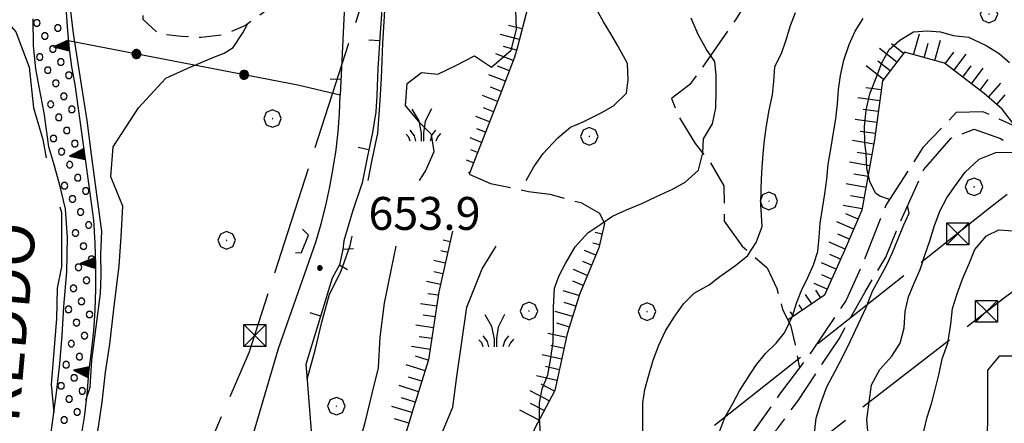
# Model space of a CAD drawing. Extents: x 2590244 to 2595068, y 4496880 to 4500338.
# Drawn here: x 2591218 to 2591442, y 4498700 to 4498792 of the extents above; entities that cross this region are included whole.
import ezdxf

# ---------------------------------------------------------------- set-up
doc = ezdxf.new("R2010")
doc.units = 0
doc.header["$LTSCALE"] = 5
doc.header["$MEASUREMENT"] = 0
for name, pattern in [('102', [2.5, 2, -0.5]), ('107', [1.5, 1, -0.5]), ('403', [6, 5, -1]), ('501', [5, 2.5, 2.5]), ('502', [5, 2.5, 2.5]), ('506', [5, 2.5, 2.5]), ('701', [2.5, 2, -0.5]), ('LSCA1', [1, -0.5, -0.5])]:
    doc.linetypes.add(name, pattern=pattern)
for name, color, linetype in [('10100000', 1, 'Continuous'), ('10200000', 1, '102'), ('10700000', 1, '107'), ('10900000', 2, 'Continuous'), ('30100000', 2, 'Continuous'), ('301A0000', 1, 'Continuous'), ('40210000', 1, 'Continuous'), ('40300000', 1, '403'), ('50100000', 1, '501'), ('50200000', 1, '502'), ('50600000', 1, '506'), ('60100000', 1, 'LSCA1'), ('70100000', 1, '701'), ('70400000', 1, 'Continuous'), ('72900000', 1, 'Continuous'), ('80100000', 2, 'Continuous'), ('80200000', 1, 'Continuous'), ('80400000', 1, 'Continuous'), ('A0100000', 4, 'Continuous'), ('A0140000', 2, 'Continuous'), ('C301A000', 1, 'Continuous')]:
    doc.layers.add(name, color=color, linetype=linetype)
doc.styles.get("Standard").update_dxf_attribs({"font": 'romans.shx'})

# ---------------------------------------------------------------- blocks, each defined once
blk = doc.blocks.new('CERCHIO5')
at = {"linetype": 'Continuous'}
for p, q in [((-0.196, 0.064), (-0.206, 0.001)), ((-0.206, 0.001), (-0.196, -0.062)), ((-0.003, -0.202), (-0.206, 0.001)), ((-0.206, 0.001), (-0.003, 0.001)), ((-0.196, -0.062), (0.022, 0.2)), ((-0.168, 0.12), (-0.196, 0.064)), ((0.162, -0.118), (-0.196, 0.064)), ((-0.196, 0.064), (0.19, -0.062)), ((-0.183, 0.032), (-0.184, 0.013)), ((-0.184, 0.013), (-0.184, -0.047)), ((-0.18, 0.058), (-0.183, 0.032)), ((-0.167, 0.093), (-0.182, 0.091)), ((-0.182, 0.091), (-0.092, 0.063)), ((-0.152, 0.092), (-0.18, 0.058)), ((-0.158, 0.051), (-0.172, 0.001)), ((-0.172, 0.001), (-0.165, -0.077)), ((-0.168, -0.118), (0.094, 0.177)), ((-0.123, 0.166), (-0.168, 0.12)), ((0.19, -0.062), (-0.168, 0.12)), ((-0.168, 0.12), (0, 0)), ((0, 0), (-0.168, -0.118)), ((-0.152, 0.092), (-0.167, 0.093)), ((-0.166, 0.023), (-0.083, 0.112)), ((-0.122, -0.02), (-0.166, 0.023)), ((-0.072, 0.156), (-0.158, 0.051)), ((-0.138, 0.053), (-0.158, -0.016)), ((-0.142, 0.108), (-0.152, 0.092)), ((-0.126, 0.022), (-0.152, 0.092)), ((-0.127, 0.089), (-0.145, 0)), ((-0.145, 0), (-0.12, -0.069)), ((-0.092, 0.063), (-0.144, 0.144)), ((-0.144, 0.144), (-0.002, 0.069)), ((-0.105, 0.116), (-0.142, 0.108)), ((-0.076, 0.082), (-0.138, 0.053)), ((-0.072, 0.156), (-0.127, 0.089)), ((-0.127, 0.089), (-0.123, 0.112)), ((-0.11, -0.009), (-0.127, 0.089)), ((-0.091, -0.032), (-0.126, 0.022)), ((-0.066, 0.194), (-0.123, 0.166)), ((0.06, 0.194), (-0.123, -0.164)), ((-0.123, -0.164), (-0.066, 0.194)), ((-0.003, -0.202), (-0.123, 0.166)), ((-0.123, 0.166), (0.162, -0.118)), ((-0.123, 0.112), (-0.114, 0.138)), ((-0.084, 0.048), (-0.122, -0.02)), ((-0.114, 0.138), (-0.098, 0.178)), ((-0.072, 0.156), (-0.105, 0.116)), ((-0.098, 0.178), (-0.082, 0.172)), ((-0.022, 0.154), (-0.084, 0.048)), ((-0.083, 0.112), (0.009, 0.101)), ((-0.082, 0.172), (-0.032, 0.175)), ((-0.05, 0.134), (-0.076, 0.082)), ((0.022, 0.2), (-0.072, 0.156)), ((-0.032, 0.175), (-0.072, 0.156)), ((-0.003, 0.152), (-0.072, 0.156)), ((-0.051, 0.061), (-0.07, -0.008)), ((-0.068, -0.179), (0.035, 0.008)), ((-0.003, 0.204), (-0.066, 0.194)), ((-0.066, 0.194), (0.116, -0.164)), ((0.012, 0.149), (-0.051, 0.112)), ((-0.051, 0.112), (-0.051, 0.061)), ((-0.016, 0.097), (-0.051, 0.061)), ((-0.051, 0.061), (-0.016, 0.097)), ((-0.04, 0.124), (-0.05, 0.134)), ((-0.032, 0.175), (-0.04, 0.124)), ((0.01, 0.186), (-0.032, 0.175)), ((0, 0.174), (-0.032, 0.175)), ((-0.032, 0.175), (0.012, 0.149)), ((0.006, 0.054), (-0.026, -0.018)), ((0.061, 0.125), (-0.022, 0.154)), ((-0.016, 0.097), (0.034, 0.11)), ((0.065, 0.085), (-0.016, 0.097)), ((-0.003, 0.001), (-0.003, 0.204)), ((0.06, 0.194), (-0.003, 0.204)), ((-0.003, 0.001), (0.06, 0.194)), ((0.116, 0.166), (-0.003, -0.202)), ((0.058, 0.137), (-0.003, 0.152)), ((-0.003, 0.001), (0.197, 0.001)), ((-0.003, 0.001), (-0.003, -0.202)), ((-0.002, 0.069), (0.042, 0.197)), ((0.042, 0.16), (0, 0.174)), ((0.072, 0.053), (0.002, -0.036)), ((0.067, 0.043), (0.006, 0.054)), ((0.009, 0.101), (0.072, 0.053)), ((0.034, 0.11), (0.01, 0.186)), ((0.026, -0.083), (0.079, 0.072)), ((0.147, 0.135), (0.033, 0.066)), ((0.033, 0.066), (0.19, 0.064)), ((0.034, 0.11), (0.093, 0.094)), ((0.074, -0.087), (0.034, 0.11)), ((0.035, 0.008), (0.147, 0.135)), ((0.094, 0.177), (0.038, -0.196)), ((0.042, 0.197), (0.067, 0.101)), ((0.107, 0.137), (0.042, 0.16)), ((0.051, -0.062), (0.106, 0.031)), ((0.118, 0.117), (0.058, 0.137)), ((0.116, 0.166), (0.06, 0.194)), ((0.06, -0.192), (0.116, 0.166)), ((0.162, 0.12), (0.06, -0.192)), ((0.079, 0.072), (0.061, 0.125)), ((0.119, 0.036), (0.065, 0.085)), ((0.065, -0.017), (0.067, 0.043)), ((0.067, 0.101), (0.08, 0.184)), ((0.08, 0.184), (0.195, -0.034)), ((0.093, 0.094), (0.124, 0.053)), ((0.14, 0.07), (0.097, -0.076)), ((0.106, 0.031), (0.14, 0.105)), ((0.158, 0.109), (0.107, 0.137)), ((0.162, 0.12), (0.116, 0.166)), ((0.116, -0.164), (0.162, 0.12)), ((0.116, -0.06), (0.119, 0.036)), ((0.156, 0.064), (0.118, 0.117)), ((0.124, 0.053), (0.124, 0.053)), ((0.124, 0.053), (0.128, -0.03)), ((0.131, -0.07), (0.156, 0.001)), ((0.14, 0.105), (0.14, 0.07)), ((0.162, 0.044), (0.156, 0.064)), ((0.156, 0.001), (0.162, 0.044)), ((0.174, 0.064), (0.158, 0.109)), ((0.19, 0.064), (0.162, 0.12)), ((0.19, 0.064), (0.173, -0.096)), ((0.182, -0.008), (0.174, 0.064)), ((0.2, 0.001), (0.19, 0.064)), ((0.19, -0.062), (0.2, 0.001)), ((-0.196, -0.062), (-0.168, -0.118)), ((0.173, -0.096), (-0.196, -0.062)), ((-0.184, -0.047), (-0.165, -0.099)), ((-0.168, -0.118), (-0.123, -0.164)), ((-0.165, -0.077), (-0.13, -0.127)), ((-0.165, -0.099), (-0.12, -0.15)), ((-0.158, -0.016), (-0.117, -0.042)), ((-0.15, -0.04), (-0.156, -0.11)), ((-0.156, -0.11), (-0.106, -0.134)), ((-0.122, -0.02), (-0.15, -0.04)), ((-0.13, -0.127), (-0.06, -0.146)), ((-0.125, -0.057), (-0.108, -0.025)), ((-0.101, -0.082), (-0.125, -0.057)), ((-0.123, -0.164), (-0.066, -0.192)), ((-0.108, -0.025), (-0.122, -0.02)), ((-0.12, -0.069), (-0.087, -0.093)), ((-0.12, -0.15), (-0.06, -0.163)), ((-0.117, -0.042), (-0.078, -0.017)), ((-0.101, -0.082), (-0.11, -0.009)), ((-0.106, -0.134), (-0.093, -0.156)), ((-0.003, -0.094), (-0.101, -0.082)), ((-0.083, -0.14), (-0.101, -0.082)), ((-0.064, -0.045), (-0.097, -0.097)), ((-0.097, -0.097), (0.026, -0.134)), ((-0.093, -0.156), (-0.091, -0.18)), ((-0.054, -0.075), (-0.091, -0.032)), ((-0.091, -0.18), (-0.054, -0.075)), ((-0.087, -0.093), (-0.028, -0.126)), ((-0.034, -0.151), (-0.083, -0.14)), ((-0.07, -0.008), (-0.042, -0.049)), ((0.038, -0.196), (-0.068, -0.179)), ((-0.066, -0.192), (-0.003, -0.202)), ((0.097, -0.076), (-0.064, -0.045)), ((-0.06, -0.146), (0.011, -0.159)), ((-0.06, -0.163), (-0.032, -0.185)), ((0.002, -0.036), (-0.054, -0.075)), ((0.051, -0.062), (-0.054, -0.075)), ((-0.054, -0.075), (0.051, -0.062)), ((-0.054, -0.075), (-0.049, -0.182)), ((-0.049, -0.182), (0.026, -0.083)), ((-0.042, -0.049), (0.014, -0.064)), ((0.048, -0.128), (-0.034, -0.151)), ((-0.032, -0.185), (0.04, -0.182)), ((-0.028, -0.126), (0.048, -0.128)), ((-0.026, -0.018), (0.022, -0.048)), ((0.136, -0.106), (-0.003, -0.094)), ((-0.003, -0.202), (0.06, -0.192)), ((0.011, -0.159), (0.044, -0.153)), ((0.014, -0.064), (0.048, -0.061)), ((0.022, -0.048), (0.075, -0.075)), ((0.026, -0.134), (0.074, -0.087)), ((0.128, -0.03), (0.035, -0.054)), ((0.035, -0.054), (0.048, -0.128)), ((0.04, -0.182), (0.062, -0.176)), ((0.044, -0.153), (0.098, -0.127)), ((0.048, -0.061), (0.065, -0.017)), ((0.048, -0.128), (0.107, -0.112)), ((0.128, -0.03), (0.051, -0.062)), ((0.06, -0.192), (0.116, -0.164)), ((0.062, -0.176), (0.095, -0.16)), ((0.075, -0.075), (0.152, -0.078)), ((0.095, -0.16), (0.119, -0.147)), ((0.098, -0.127), (0.131, -0.07)), ((0.107, -0.112), (0.116, -0.06)), ((0.116, -0.164), (0.162, -0.118)), ((0.119, -0.147), (0.136, -0.106)), ((0.195, -0.034), (0.128, -0.03)), ((0.152, -0.078), (0.175, -0.074)), ((0.162, -0.118), (0.19, -0.062)), ((0.175, -0.074), (0.182, -0.008))]:
    blk.add_line(p, q, dxfattribs=at)
blk = doc.blocks.new('TRIANG1')
at = {"linetype": 'Continuous'}
for p, q in [((0, 0.7), (-0.25, 0)), ((0, 0.354), (-0.089, 0.45)), ((-0.089, 0.45), (0, 0.381)), ((0, 0.381), (-0.08, 0.477)), ((-0.08, 0.477), (0, 0.42)), ((0, 0.42), (-0.07, 0.503)), ((-0.07, 0.503), (0, 0.453)), ((0, 0.453), (-0.06, 0.531)), ((-0.06, 0.531), (0, 0.494)), ((0, 0.494), (-0.05, 0.561)), ((-0.05, 0.561), (0, 0.526)), ((0, 0.526), (-0.042, 0.582)), ((-0.042, 0.582), (0, 0.555)), ((0, 0.555), (-0.034, 0.604)), ((-0.034, 0.604), (0, 0.585)), ((0, 0.585), (-0.027, 0.623)), ((-0.027, 0.623), (0, 0.612)), ((0, 0.612), (-0.021, 0.642)), ((-0.021, 0.642), (0, 0.642)), ((-0.013, 0.663), (0, 0.674)), ((0, 0.642), (-0.013, 0.663)), ((0.25, 0), (0, 0.7)), ((0, 0.7), (0, 0)), ((0, 0.674), (0, 0.685)), ((0, 0.685), (0, 0.674)), ((0, 0.674), (0, 0.685)), ((0, 0.674), (0, 0.685)), ((0, 0.685), (0, 0.674)), ((0, 0.674), (0, 0.685)), ((0.013, 0.663), (0, 0.674)), ((0, 0.642), (0.013, 0.663)), ((0, 0.612), (0.021, 0.642)), ((0.021, 0.642), (0, 0.642)), ((0, 0.585), (0.027, 0.623)), ((0.027, 0.623), (0, 0.612)), ((0, 0.555), (0.034, 0.604)), ((0.034, 0.604), (0, 0.585)), ((0, 0.526), (0.042, 0.582)), ((0.042, 0.582), (0, 0.555)), ((0, 0.494), (0.05, 0.561)), ((0.05, 0.561), (0, 0.526)), ((0, 0.453), (0.06, 0.531)), ((0.06, 0.531), (0, 0.494)), ((0, 0.42), (0.07, 0.503)), ((0.07, 0.503), (0, 0.453)), ((0, 0.381), (0.08, 0.477)), ((0.08, 0.477), (0, 0.42)), ((0, 0.354), (0.089, 0.45)), ((0.089, 0.45), (0, 0.381)), ((-0.25, 0), (0.25, 0)), ((-0.215, 0), (-0.236, 0.038)), ((-0.236, 0.038), (-0.178, 0)), ((-0.178, 0), (-0.227, 0.065)), ((-0.227, 0.065), (-0.141, 0)), ((-0.141, 0), (-0.218, 0.09)), ((-0.218, 0.09), (-0.111, 0)), ((-0.111, 0), (-0.209, 0.114)), ((-0.209, 0.114), (-0.072, 0)), ((-0.072, 0), (-0.201, 0.138)), ((-0.201, 0.138), (-0.042, 0)), ((-0.042, 0), (-0.192, 0.162)), ((-0.192, 0.162), (0, 0)), ((0, 0), (-0.182, 0.19)), ((-0.182, 0.19), (0, 0.038)), ((0, 0.038), (-0.172, 0.218)), ((-0.172, 0.218), (0, 0.077)), ((0, 0.077), (-0.162, 0.246)), ((-0.162, 0.246), (0, 0.112)), ((0, 0.112), (-0.152, 0.274)), ((-0.152, 0.274), (0, 0.147)), ((0, 0.147), (-0.143, 0.301)), ((-0.143, 0.301), (0, 0.182)), ((0, 0.182), (-0.134, 0.325)), ((-0.134, 0.325), (0, 0.215)), ((0, 0.215), (-0.125, 0.349)), ((-0.125, 0.349), (0, 0.256)), ((0, 0.256), (-0.115, 0.379)), ((-0.115, 0.379), (0, 0.289)), ((0, 0.289), (-0.106, 0.404)), ((-0.106, 0.404), (0, 0.322)), ((0, 0.322), (-0.099, 0.423)), ((-0.099, 0.423), (0, 0.354)), ((0, 0.322), (0.099, 0.423)), ((0.099, 0.423), (0, 0.354)), ((0, 0.289), (0.106, 0.404)), ((0.106, 0.404), (0, 0.322)), ((0, 0.256), (0.115, 0.379)), ((0.115, 0.379), (0, 0.289)), ((0, 0.215), (0.125, 0.349)), ((0.125, 0.349), (0, 0.256)), ((0, 0.182), (0.134, 0.325)), ((0.134, 0.325), (0, 0.215)), ((0, 0.147), (0.143, 0.301)), ((0.143, 0.301), (0, 0.182)), ((0, 0.112), (0.152, 0.274)), ((0.152, 0.274), (0, 0.147)), ((0, 0.077), (0.162, 0.246)), ((0.162, 0.246), (0, 0.112)), ((0, 0.038), (0.172, 0.218)), ((0.172, 0.218), (0, 0.077)), ((0, 0), (0.182, 0.19)), ((0.182, 0.19), (0, 0.038)), ((0.192, 0.162), (0, 0)), ((0.042, 0), (0.192, 0.162)), ((0.201, 0.138), (0.042, 0)), ((0.072, 0), (0.201, 0.138)), ((0.209, 0.114), (0.072, 0)), ((0.111, 0), (0.209, 0.114)), ((0.218, 0.09), (0.111, 0)), ((0.141, 0), (0.218, 0.09)), ((0.227, 0.065), (0.141, 0)), ((0.178, 0), (0.227, 0.065)), ((0.236, 0.038), (0.178, 0)), ((0.215, 0), (0.236, 0.038))]:
    blk.add_line(p, q, dxfattribs=at)
blk = doc.blocks.new('BARMUR')
at = {"linetype": 'Continuous'}
blk.add_line((0, 0), (0.5, 0), dxfattribs=at)
blk = doc.blocks.new('BA1LUNG')
at = {"linetype": 'Continuous'}
blk.add_line((0, 0), (1, 0), dxfattribs=at)
blk = doc.blocks.new('BA1CORT')
at = {"linetype": 'Continuous'}
blk.add_line((0, 0), (0.7, 0), dxfattribs=at)
blk = doc.blocks.new('CERCHIO1')
at = {"linetype": 'Continuous'}
for p, q in [((-0.28, 0.28), (-0.397, -0.002)), ((0.003, 0.398), (-0.28, 0.28)), ((0, 0), (-0.002, -0.003)), ((0.002, 0.002), (0, 0)), ((0.005, 0.003), (0.002, 0.002)), ((0.286, 0.28), (0.003, 0.398)), ((0.009, 0.003), (0.005, 0.003)), ((0.011, 0.001), (0.009, 0.003)), ((0.013, -0.001), (0.011, 0.001)), ((0.403, -0.002), (0.286, 0.28)), ((-0.397, -0.002), (-0.28, -0.285)), ((-0.28, -0.285), (0.003, -0.402)), ((-0.002, -0.003), (-0.002, -0.006)), ((-0.002, -0.006), (0, -0.009)), ((0, -0.009), (0.002, -0.011)), ((0.002, -0.011), (0.005, -0.013)), ((0.003, -0.402), (0.286, -0.285)), ((0.005, -0.013), (0.009, -0.012)), ((0.009, -0.012), (0.011, -0.011)), ((0.011, -0.011), (0.013, -0.008)), ((0.014, -0.005), (0.013, -0.001)), ((0.013, -0.008), (0.014, -0.005)), ((0.286, -0.285), (0.403, -0.002))]:
    blk.add_line(p, q, dxfattribs=at)
blk = doc.blocks.new('MACCHIA')
at = {"linetype": 'Continuous'}
for p, q in [((-0.163, 0.941), (-0.469, 1.482)), ((0.404, 1.488), (0.123, 0.925)), ((-0.053, 0.384), (-0.163, 0.941)), ((0.123, 0.925), (0.039, 0.406)), ((-0.363, 0.258), (-0.563, 0.529)), ((0.589, 0.52), (0.419, 0.308)), ((-0.628, 0.204), (-0.755, 0.34)), ((-0.563, 0.014), (-0.628, 0.204)), ((-0.305, 0.014), (-0.363, 0.258)), ((-0.047, 0.014), (-0.053, 0.384)), ((0.039, 0.406), (0.044, 0.018)), ((0.419, 0.308), (0.34, 0.018)), ((0.685, 0.209), (0.599, 0.018)), ((0.822, 0.373), (0.685, 0.209))]:
    blk.add_line(p, q, dxfattribs=at)
blk = doc.blocks.new('TRALICCI')
at = {"linetype": 'Continuous'}
for p, q in [((-0.5, 0.5), (0.5, 0.5)), ((-0.5, -0.5), (-0.5, 0.5)), ((-0.5, 0.5), (0, 0)), ((0.5, 0.5), (-0.5, -0.5)), ((0.5, 0.5), (0.5, -0.5)), ((0, 0), (0.5, -0.5)), ((0.5, -0.5), (-0.5, -0.5))]:
    blk.add_line(p, q, dxfattribs=at)
blk = doc.blocks.new('PALLINO1')
at = {"linetype": 'Continuous'}
for p, q in [((-0.121, 0.088), (-0.15, 0)), ((-0.15, 0), (-0.121, -0.088)), ((-0.046, 0.143), (-0.121, 0.088)), ((0.046, 0.143), (-0.046, 0.143)), ((0.121, 0.088), (0.046, 0.143)), ((0.15, 0), (0.121, 0.088)), ((0.121, -0.088), (0.15, 0)), ((-0.121, -0.088), (-0.046, -0.143)), ((-0.046, -0.143), (0.046, -0.143)), ((0.046, -0.143), (0.121, -0.088))]:
    blk.add_line(p, q, dxfattribs=at)
blk = doc.blocks.new('CAMP_47F81473')
at = {"layer": 'C301A000', "linetype": 'Continuous', "xscale": 5, "yscale": 5, "zscale": 5}
for p in [(2591221.721, 4498791.738), (2591223.55, 4498788.754), (2591226.534, 4498790.583), (2591225.378, 4498785.77), (2591222.394, 4498783.941), (2591227.207, 4498782.786), (2591224.223, 4498780.957), (2591229.036, 4498779.801), (2591226.052, 4498777.973), (2591227.88, 4498774.988), (2591224.896, 4498773.16), (2591229.709, 4498772.004), (2591226.725, 4498770.175), (2591228.554, 4498767.191), (2591225.569, 4498765.362), (2591230.382, 4498764.207), (2591227.398, 4498762.378), (2591229.227, 4498759.394), (2591231.056, 4498756.41), (2591228.071, 4498754.581), (2591232.884, 4498753.425), (2591229.9, 4498751.597), (2591231.729, 4498748.612), (2591230.573, 4498743.8), (2591233.558, 4498745.628), (2591232.402, 4498740.815), (2591234.231, 4498737.831), (2591231.247, 4498736.002), (2591233.075, 4498733.018), (2591230.091, 4498731.189), (2591231.92, 4498728.205), (2591228.936, 4498726.376), (2591230.764, 4498723.392), (2591233.749, 4498725.221), (2591232.593, 4498720.408), (2591229.609, 4498718.579), (2591231.438, 4498715.595), (2591228.453, 4498713.766), (2591230.282, 4498710.782), (2591227.298, 4498708.953), (2591232.111, 4498707.798), (2591229.127, 4498705.969), (2591227.971, 4498701.156), (2591230.955, 4498702.985)]:
    blk.add_blockref('PALLINO1', p, dxfattribs=at)

msp = doc.modelspace()

# ---------------------------------------------------------------- linework, layer by layer
at = {"layer": '10100000', "linetype": 'Continuous', "flags": 128}
msp.add_lwpolyline([(2591264.05, 4498674.07), (2591276.85, 4498717.45), (2591285.33, 4498741.73), (2591286.55, 4498745.9), (2591287.63, 4498750.1), (2591288.55, 4498754.34), (2591289.33, 4498758.61), (2591289.94, 4498762.75), (2591290.4, 4498766.91), (2591290.73, 4498771.07), (2591290.91, 4498775.25)], dxfattribs=at)
at = {"layer": '10200000', "linetype": '102', "flags": 128}
for points in [[(2591459.69, 4498757.3), (2591454.79, 4498760.35), (2591444.8, 4498768.12), (2591437.48, 4498771.43), (2591431.34, 4498771.29), (2591423.74, 4498763.31), (2591415.3, 4498750.17), (2591409.65, 4498735.95), (2591406.23, 4498728.52), (2591398.26, 4498716.63), (2591391.06, 4498707.05), (2591382.94, 4498695.51), (2591377.24, 4498686.85), (2591371.6, 4498678.97), (2591365.86, 4498669.9), (2591361.15, 4498662.02), (2591354.84, 4498653.67), (2591348.88, 4498646.08), (2591345.78, 4498642.4), (2591336.26, 4498630.19), (2591327.72, 4498618.7), (2591320.69, 4498610.77), (2591313.61, 4498605.01), (2591307.2, 4498596.92), (2591301.23, 4498586.88), (2591298.99, 4498584.01)], [(2591385.76, 4498693.82), (2591390.63, 4498699.3), (2591395.19, 4498705.48), (2591404.61, 4498719.7), (2591410.46, 4498730.27), (2591415.27, 4498738.3), (2591418.13, 4498745.37), (2591423.94, 4498758.3), (2591430.14, 4498765.41), (2591435.41, 4498767.46), (2591441.39, 4498765.38), (2591448.09, 4498761.2), (2591454.58, 4498756.54), (2591458.65, 4498754.1)]]:
    msp.add_lwpolyline(points, dxfattribs=at)
at = {"layer": '10700000', "linetype": '107', "flags": 128}
msp.add_lwpolyline([(2591289.08, 4498815.15), (2591287.46, 4498812.28), (2591285.64, 4498809.37), (2591281.99, 4498803.49), (2591277.52, 4498797.56), (2591273.33, 4498794), (2591269.3, 4498791.16), (2591264.4, 4498789.04), (2591259.2, 4498788.41), (2591254.73, 4498788.66), (2591249.55, 4498789.16), (2591246.02, 4498792.53), (2591245.34, 4498802.98), (2591247.94, 4498817.96), (2591252.38, 4498833.7), (2591257.87, 4498850.41), (2591262.01, 4498866.16), (2591263.95, 4498882.27), (2591265.8, 4498902.2), (2591266.2, 4498919.05), (2591266.25, 4498931.19), (2591269.85, 4498937.22), (2591271.81, 4498938.48), (2591277.38, 4498939.57), (2591281.33, 4498939.48), (2591285.54, 4498939.14), (2591290.88, 4498938.48), (2591297.18, 4498936.12)], dxfattribs=at)
at = {"layer": '10900000', "linetype": 'Continuous', "flags": 128}
for points in [[(2591280.73, 4498739.26), (2591282.07, 4498739.34), (2591283.65, 4498743.34), (2591282.27, 4498744.69)], [(2591293.91, 4498740.19), (2591291.52, 4498740.08), (2591290.7, 4498736.55), (2591292.59, 4498735.46)]]:
    msp.add_lwpolyline(points, dxfattribs=at)
at = {"layer": '30100000', "linetype": 'Continuous', "flags": 128}
msp.add_lwpolyline([(2591225.04, 4498698.34), (2591225.65, 4498702.91), (2591226.3, 4498707.95), (2591227.02, 4498714.01), (2591227.54, 4498720.42), (2591227.91, 4498727.05), (2591228.59, 4498734.96), (2591228.75, 4498742.82), (2591228.3, 4498749.35), (2591226.95, 4498754.71), (2591225.7, 4498759.35), (2591224.51, 4498763.47), (2591223.44, 4498771.24), (2591222.26, 4498777.16), (2591221.52, 4498781.23), (2591221, 4498786.52), (2591220.9, 4498792.64)], dxfattribs=at)
at = {"layer": '301A0000', "linetype": 'Continuous', "flags": 128}
msp.add_lwpolyline([(2591225.04, 4498698.34), (2591225.65, 4498702.91), (2591226.3, 4498707.95), (2591227.02, 4498714.01), (2591227.54, 4498720.42), (2591227.91, 4498727.05), (2591228.59, 4498734.96), (2591228.75, 4498742.82), (2591228.3, 4498749.35), (2591226.95, 4498754.71), (2591225.7, 4498759.35), (2591224.51, 4498763.47), (2591223.44, 4498771.24), (2591222.26, 4498777.16), (2591221.52, 4498781.23), (2591221, 4498786.52), (2591220.9, 4498792.64)], dxfattribs=at)
at = {"layer": '40300000', "linetype": '403', "flags": 128}
for points in [[(2591329.16, 4498662.76), (2591438.93, 4498749.55), (2591600.17, 4498876.16), (2591645.52, 4498897.48), (2591897.49, 4499018.42), (2592116.57, 4499027.74)], [(2591338.81, 4498649.15), (2591442.34, 4498729.12), (2591622.74, 4498862.39), (2591661.22, 4498881.14), (2591910.3, 4499003.07), (2592060.18, 4499001.09)], [(2591182.66, 4498513.74), (2591270.15, 4498716.54), (2591319.15, 4498868.53), (2591362.96, 4498990.78)]]:
    msp.add_lwpolyline(points, dxfattribs=at)
at = {"layer": '50100000', "linetype": '501', "flags": 128}
for points in [[(2591302.63, 4498874.86), (2591302.16, 4498836.21), (2591302.86, 4498834.41), (2591302.03, 4498827.43), (2591301.45, 4498818.7), (2591300.92, 4498811.45), (2591300.61, 4498804.46), (2591300.57, 4498800.61), (2591300.43, 4498795.83), (2591300.02, 4498789.41), (2591299.48, 4498781.34), (2591299.23, 4498775.18), (2591298.99, 4498771.43), (2591298.23, 4498766.76), (2591297.05, 4498760.96), (2591295.88, 4498755.22), (2591293.72, 4498748.7), (2591291.71, 4498742.04), (2591291.52, 4498740.08)], [(2591289.08, 4498815.15), (2591292.59, 4498810.09), (2591290.91, 4498775.25), (2591281.27, 4498777.54)], [(2591290.7, 4498736.55), (2591289.06, 4498733.48), (2591283.04, 4498713.84), (2591283.23, 4498712.15), (2591284.95, 4498689.93), (2591289.47, 4498676.73), (2591294.57, 4498666.57), (2591297.91, 4498665.56), (2591291.04, 4498643.52), (2591279.48, 4498644.34), (2591259.45, 4498649.51)]]:
    msp.add_lwpolyline(points, dxfattribs=at)
at = {"layer": '50200000', "linetype": '502', "flags": 128}
msp.add_lwpolyline([(2591281.27, 4498777.54), (2591228.92, 4498787.66)], dxfattribs=at)
at = {"layer": '50600000', "linetype": '506', "flags": 128}
msp.add_lwpolyline([(2591240.9, 4498941.68), (2591233.18, 4498940.87), (2591234.9, 4498931.04), (2591235.27, 4498926.56), (2591235.55, 4498922.09), (2591235.7, 4498918.59), (2591235.8, 4498915.09), (2591235.38, 4498902.15), (2591231.26, 4498845.8), (2591230.63, 4498834.45), (2591229.94, 4498823.09), (2591229.38, 4498814.54), (2591228.77, 4498805.99), (2591228.5, 4498802.02), (2591228.4, 4498798.05), (2591228.46, 4498794.07), (2591228.7, 4498789.94), (2591229.1, 4498785.82), (2591229.68, 4498781.73), (2591230.43, 4498777.66), (2591232.86, 4498760.11), (2591234.65, 4498746.73), (2591234.99, 4498741.5), (2591235.15, 4498736.25), (2591235.13, 4498731), (2591234.95, 4498726.23), (2591234.63, 4498721.48), (2591234.16, 4498716.73), (2591233.53, 4498712), (2591233.14, 4498706.91), (2591232.52, 4498701.85), (2591231.66, 4498696.82), (2591230.59, 4498691.83), (2591229.4, 4498687.31), (2591228.02, 4498682.85), (2591226.47, 4498678.45), (2591218.91, 4498665.25), (2591212.29, 4498657.05), (2591205.63, 4498648.91), (2591198.91, 4498640.8), (2591192.45, 4498633.09), (2591185.95, 4498625.41), (2591179.4, 4498617.77), (2591172.8, 4498610.18), (2591165.14, 4498602.43)], dxfattribs=at)
at = {"layer": '60100000', "linetype": 'LSCA1', "flags": 128}
for points in [[(2591388.53, 4498882.93), (2591386.32, 4498882.44), (2591376.31, 4498878.41), (2591363.61, 4498871.42), (2591355.97, 4498860.95), (2591353.64, 4498853.41), (2591348.7, 4498839.48), (2591342.38, 4498822.41), (2591337.86, 4498809.55), (2591334.9, 4498800.12), (2591331.23, 4498785.96), (2591330.66, 4498783.91), (2591327.08, 4498774.54), (2591320.26, 4498757.27)], [(2591459.69, 4498757.3), (2591454.79, 4498760.35), (2591444.8, 4498768.12), (2591441.77, 4498772.09), (2591437.7, 4498775.66), (2591428.63, 4498782.54), (2591419.51, 4498785.04), (2591414.48, 4498778.55), (2591412.7, 4498765.04), (2591409.83, 4498749), (2591405.84, 4498739.82), (2591401.27, 4498729.62), (2591392.98, 4498723.98)], [(2591351.16, 4498745.97), (2591349.88, 4498740.42), (2591345.41, 4498729.82), (2591342.67, 4498720.85), (2591339.79, 4498707.92), (2591335.19, 4498699.17), (2591333.24, 4498693.8), (2591331.23, 4498687.13), (2591328.8, 4498684.06), (2591323.57, 4498680.41), (2591320.27, 4498678.38), (2591315.5, 4498674.05), (2591310.81, 4498666.64)], [(2591316.5, 4498744.25), (2591313.4, 4498730.4), (2591311.01, 4498714.9), (2591307.52, 4498703.72), (2591305.09, 4498695.63), (2591302.48, 4498684.75), (2591301.6, 4498677.77), (2591300.94, 4498671.55), (2591301, 4498660.71), (2591299.85, 4498652.39), (2591297.49, 4498646.76), (2591294.27, 4498643.03), (2591289.73, 4498640.2), (2591281.98, 4498636.2), (2591277.2, 4498635.36), (2591271.7, 4498635.26), (2591263.42, 4498635.32), (2591253.09, 4498634.23)]]:
    msp.add_lwpolyline(points, dxfattribs=at)
at = {"layer": '70100000', "linetype": '701', "flags": 128}
for points in [[(2591459.69, 4498757.3), (2591464.59, 4498756.36), (2591467.99, 4498758.21), (2591465.64, 4498766.57), (2591454.19, 4498788.68), (2591448.06, 4498797.77), (2591437.1, 4498808.68), (2591427.94, 4498818.35), (2591415.73, 4498828.59), (2591406.77, 4498831.5), (2591397.94, 4498831.26), (2591393.7, 4498825.95), (2591390.94, 4498815.13), (2591387.14, 4498802.19), (2591380.88, 4498792.24), (2591374.67, 4498783.38), (2591370.63, 4498777.66), (2591366.4, 4498774.48), (2591368.24, 4498770.09), (2591371.79, 4498764.2), (2591375.29, 4498759.86), (2591378.38, 4498754.59), (2591378.46, 4498746.54), (2591382.52, 4498740.8), (2591388.23, 4498735.89), (2591390.39, 4498731.19), (2591391.73, 4498726.39), (2591393.58, 4498722.83), (2591394.59, 4498718.34), (2591395.6, 4498713.09)], [(2591320.26, 4498757.27), (2591325.12, 4498755.13), (2591333.84, 4498753.3), (2591338.67, 4498752.65), (2591345.74, 4498750.74), (2591350.04, 4498748.34), (2591351.16, 4498745.97)]]:
    msp.add_lwpolyline(points, dxfattribs=at)
at = {"layer": '80100000', "linetype": 'Continuous', "flags": 128}
for points in [[(2591359.88, 4498698.7), (2591359.9, 4498705.1), (2591360.32, 4498708.14), (2591361.25, 4498711.39), (2591362.24, 4498714.8), (2591363.54, 4498718.2), (2591365.04, 4498721.49), (2591367.06, 4498724.64), (2591369.18, 4498727.68), (2591371.56, 4498730.09), (2591374.98, 4498732.03), (2591377.47, 4498733.89), (2591380.78, 4498736.24), (2591383.77, 4498738.59), (2591385.75, 4498741.62), (2591387.08, 4498745.33), (2591386.77, 4498750.29), (2591386.84, 4498753.95), (2591386.99, 4498757.72), (2591387.31, 4498761.89), (2591387.63, 4498764.99), (2591388.05, 4498768.29), (2591388.68, 4498771.8), (2591389.41, 4498775.3), (2591389.73, 4498778.4), (2591389.99, 4498781.75), (2591391.55, 4498785), (2591392.58, 4498787.84), (2591393.52, 4498791.13), (2591394.71, 4498794.07)], [(2591235.33, 4498696.58), (2591236.62, 4498705.2), (2591237.39, 4498712.04), (2591238.41, 4498718.43), (2591239.27, 4498726.41), (2591240.53, 4498736.33), (2591240.95, 4498742.96), (2591241.31, 4498749.91), (2591238.65, 4498756.66), (2591239.16, 4498763.45), (2591244.9, 4498772.4), (2591251.13, 4498779.14), (2591256.13, 4498781.41), (2591261.71, 4498783.73), (2591264.46, 4498784.8), (2591266.48, 4498786.11), (2591268.68, 4498789.46), (2591269.76, 4498791.48)], [(2591463.79, 4498697.86), (2591461.32, 4498701.06), (2591458.7, 4498704.52), (2591456.63, 4498706.9), (2591454.42, 4498709.84), (2591451.44, 4498711.97), (2591448.14, 4498714.04), (2591444.63, 4498715.75), (2591441.13, 4498715.7), (2591438.44, 4498712.56), (2591438.43, 4498708.85), (2591438.47, 4498705.19), (2591438.46, 4498701.78), (2591438.41, 4498697.7)]]:
    msp.add_lwpolyline(points, dxfattribs=at)
at = {"layer": '80200000', "linetype": 'Continuous', "flags": 128}
for points in [[(2591297.24, 4498755.78), (2591298.14, 4498760.15), (2591299.47, 4498766.55), (2591299.96, 4498772.93), (2591300.29, 4498779.16), (2591300.63, 4498787.07), (2591300.96, 4498793.29), (2591301.45, 4498802.03), (2591301.45, 4498809.77), (2591302.57, 4498817.59), (2591303.03, 4498823.61), (2591303.87, 4498831.41), (2591303.82, 4498849.98), (2591303.78, 4498857.85), (2591303.3, 4498861.2), (2591302.49, 4498863.44)], [(2591205.34, 4498839.13), (2591205.34, 4498839.03), (2591205.47, 4498829.92), (2591206.28, 4498819.05), (2591206.67, 4498811), (2591207.84, 4498802.97), (2591209.58, 4498798.45), (2591211.12, 4498795.32), (2591213.44, 4498793.75), (2591216.93, 4498789.66), (2591220.02, 4498781.62), (2591220.98, 4498772.4), (2591223.11, 4498765.14), (2591223.89, 4498760.94)], [(2591308.94, 4498755.78), (2591310.35, 4498757.91), (2591312.34, 4498762.42), (2591311.71, 4498766.29), (2591309.16, 4498768.83), (2591305.8, 4498772.92), (2591306.15, 4498777.91), (2591309.41, 4498780.45), (2591313.16, 4498780.06), (2591317.24, 4498782.03), (2591321.48, 4498784.26), (2591325.37, 4498781.66), (2591329.88, 4498785.48), (2591331.09, 4498790.25), (2591330.84, 4498796.84), (2591329.14, 4498802.2), (2591327.03, 4498808.59), (2591325.4, 4498816.32), (2591324.85, 4498824.4), (2591325.02, 4498832.94), (2591325.8, 4498840.49)], [(2591333.31, 4498755.78), (2591335.02, 4498758.88), (2591337.16, 4498761.91), (2591340.48, 4498765.55), (2591343.42, 4498767.92), (2591346.27, 4498769.2), (2591350.4, 4498771.21), (2591353.19, 4498772.85), (2591356.13, 4498775.69), (2591356.55, 4498778.73), (2591356.41, 4498782.45), (2591354.2, 4498786.47), (2591352.6, 4498789.21), (2591350.91, 4498791.95), (2591349.36, 4498794.69), (2591347.88, 4498797.42), (2591346.75, 4498801.66), (2591346.65, 4498804.78)], [(2591232.94, 4498705.72), (2591233.91, 4498708.66), (2591234.31, 4498714.82), (2591236.29, 4498730), (2591236.42, 4498734.21), (2591236.36, 4498738.95), (2591236.55, 4498744.22), (2591235.57, 4498751.42), (2591234.19, 4498761.69), (2591233.18, 4498769.45), (2591231.8, 4498778.58), (2591230.09, 4498789.31), (2591229.21, 4498796.98)], [(2591336.56, 4498697.93), (2591336.31, 4498701.64), (2591336.32, 4498705.05), (2591336.95, 4498708.24), (2591338.24, 4498711.49), (2591338.87, 4498714.84), (2591339.45, 4498718.97), (2591339.51, 4498723.2), (2591339.52, 4498726.87), (2591339.73, 4498731.25), (2591340.82, 4498734.09), (2591342.27, 4498736.87), (2591344.45, 4498740.63), (2591347.34, 4498743.82), (2591350.34, 4498745.83), (2591352.98, 4498747.63), (2591356.13, 4498749.12), (2591359.69, 4498750.55), (2591362.84, 4498752.04), (2591366.81, 4498753.89), (2591369.55, 4498755.43), (2591372.55, 4498758.16), (2591373.59, 4498762.08), (2591373.7, 4498765.33), (2591375.77, 4498768.73), (2591376.55, 4498772.39), (2591376.62, 4498776.1), (2591376.63, 4498779.77), (2591376.27, 4498782.91), (2591374.37, 4498785.7), (2591372.52, 4498789.12), (2591370.88, 4498792.78)], [(2591377.22, 4498698.06), (2591378.57, 4498701.7), (2591380.43, 4498704.95), (2591381.93, 4498707.79), (2591383.8, 4498710.77), (2591385.61, 4498713.61), (2591387.84, 4498716.34), (2591390.27, 4498718.7), (2591392.18, 4498721.02), (2591393.99, 4498724.84), (2591394.93, 4498727.83), (2591396.02, 4498730.71), (2591397.47, 4498733.7), (2591398.77, 4498736.59), (2591399.75, 4498739.63), (2591400.07, 4498742.88), (2591400.34, 4498746.08), (2591400.8, 4498749.38), (2591401.38, 4498752.78), (2591401.8, 4498756.09), (2591402.16, 4498759.54), (2591402.74, 4498762.95), (2591403.27, 4498766.3), (2591403.89, 4498769.85), (2591404.26, 4498773.31), (2591404.48, 4498776.51), (2591404.95, 4498779.76), (2591405.73, 4498783.27), (2591406.92, 4498786.77), (2591408.27, 4498789.86), (2591410.08, 4498792.75)], [(2591416.11, 4498751.43), (2591413.94, 4498752.21), (2591412.94, 4498752.89), (2591411.61, 4498755.57), (2591410.95, 4498758.6), (2591410.79, 4498762.13), (2591410.45, 4498764.32), (2591410.39, 4498768.09), (2591410.76, 4498771.8), (2591411.64, 4498775.52), (2591413.05, 4498779.17), (2591414.34, 4498782.63), (2591416.05, 4498785.66), (2591418.48, 4498787.77), (2591421.58, 4498789.73), (2591424.68, 4498789.93), (2591427.72, 4498789.72), (2591430.61, 4498788.88), (2591434.13, 4498788.46), (2591438.16, 4498786.59), (2591441.11, 4498784.73), (2591443.5, 4498782.67)], [(2591411.62, 4498693.43), (2591410.97, 4498701.27), (2591412.02, 4498709.22), (2591413.93, 4498712.67), (2591416.62, 4498715.76), (2591418.54, 4498718.7), (2591419.47, 4498722.2), (2591419.69, 4498725.91), (2591420.47, 4498729.27), (2591421.77, 4498732.41), (2591423.11, 4498735.5), (2591424.2, 4498738.75), (2591425.34, 4498742.05), (2591426.34, 4498745.51), (2591427.68, 4498748.96), (2591429.19, 4498751.84), (2591430.89, 4498754.32), (2591433.38, 4498757.66), (2591436.53, 4498760.65), (2591440.35, 4498762.19), (2591444.22, 4498762.28)], [(2591226.97, 4498749.81), (2591227.37, 4498748.48), (2591227.37, 4498742.01), (2591227.37, 4498736.13), (2591226.39, 4498731.22), (2591226.2, 4498724.35), (2591225.04, 4498709.26), (2591225.65, 4498702.91)], [(2591398.99, 4498698.16), (2591399.41, 4498701.55), (2591400.45, 4498705.01), (2591401.85, 4498708.73), (2591403.71, 4498712.28), (2591405.32, 4498715.32), (2591407.19, 4498719.23), (2591409, 4498722.95), (2591410.81, 4498726.81), (2591412.22, 4498730.58), (2591413.98, 4498733.77), (2591415.53, 4498736.55), (2591416.83, 4498739.34), (2591418.13, 4498742.73), (2591419.41, 4498745.66), (2591420.56, 4498748.35), (2591420.25, 4498750.09)], [(2591423.91, 4498698.62), (2591424.69, 4498701.81), (2591425.77, 4498705.17), (2591426.51, 4498708.15), (2591427.45, 4498711.77), (2591428.13, 4498715.12), (2591429.37, 4498718.67), (2591430.09, 4498723.05), (2591430.46, 4498726.59), (2591431.55, 4498729.95), (2591432.84, 4498733.49), (2591434.31, 4498737.03), (2591435.55, 4498740.02), (2591438.2, 4498743.16), (2591441.03, 4498744.55), (2591445.42, 4498744.27)], [(2591283.36, 4498710.46), (2591285.17, 4498717.11), (2591286.72, 4498723.5), (2591288.47, 4498729.86), (2591291.01, 4498734.93), (2591293.16, 4498740.98), (2591293.59, 4498743.08)], [(2591291.52, 4498672.41), (2591292.04, 4498677.16), (2591292.45, 4498683.18), (2591293.38, 4498690.22), (2591295.17, 4498695.6), (2591296.55, 4498700.63), (2591298.2, 4498707.2), (2591299.64, 4498713.1), (2591300.01, 4498720.05), (2591301, 4498727.85), (2591302.61, 4498735.61), (2591303.62, 4498740.78)], [(2591314.23, 4498698.46), (2591316.59, 4498704.11), (2591317.45, 4498711.06), (2591318.52, 4498718.46), (2591319.8, 4498726.93), (2591323.23, 4498735.63), (2591326.44, 4498740.78)]]:
    msp.add_lwpolyline(points, dxfattribs=at)

# ---------------------------------------------------------------- block references
at = {"layer": '40210000', "linetype": 'Continuous', "xscale": 5, "yscale": 5, "zscale": 5}
for p in [(2591431.7, 4498743.65), (2591438.23, 4498725.95), (2591271.41, 4498720.45)]:
    msp.add_blockref('TRALICCI', p, dxfattribs=at)
at = {"layer": '50100000', "linetype": 'Continuous'}
for p, xscale, yscale, zscale, rotation in [((2591299.9, 4498787.61), 5.000000000181123, 5.000000000181123, 5.000000000181123, 176.1255522668168), ((2591291.08, 4498778.79), 4.999999999468248, 4.999999999468248, 4.999999999468248, 177.2265031770919), ((2591297.42, 4498762.78), 5.000000000232769, 5.000000000232769, 5.000000000232769, 168.4944287830922), ((2591286.42, 4498724.85), 4.999999998868716, 4.999999998868716, 4.999999998868716, 162.9423979416684)]:
    msp.add_blockref('BARMUR', p, dxfattribs=dict(at, xscale=xscale, yscale=yscale, zscale=zscale, rotation=rotation))
at = {"layer": '50200000', "linetype": 'Continuous', "xscale": 4.999999998990531, "yscale": 4.999999998990531, "zscale": 4.999999998990531, "rotation": 79.0622387175998}
for p in [(2591244.45, 4498784.65), (2591269, 4498779.91)]:
    msp.add_blockref('CERCHIO5', p, dxfattribs=at)
at = {"layer": '50600000', "linetype": 'Continuous'}
for p, xscale, yscale, zscale, rotation in [((2591229.03, 4498786.58), 4.999999998069897, 4.999999998069897, 4.999999998069897, 95.53420743324392), ((2591232.62, 4498761.84), 5.000000000807261, 5.000000000807261, 5.000000000807261, 97.8812637747846), ((2591235.13, 4498736.99), 5.000000000385878, 5.000000000385878, 5.000000000385878, 91.70199985683476), ((2591233.54, 4498712.07), 5.000000000356132, 5.000000000356132, 5.000000000356132, 82.46808525724484)]:
    msp.add_blockref('TRIANG1', p, dxfattribs=dict(at, xscale=xscale, yscale=yscale, zscale=zscale, rotation=rotation))
at = {"layer": '60100000', "linetype": 'Continuous'}
for name, p, xscale, yscale, zscale, rotation in [('BA1CORT', (2591332.36, 4498790.35), 4.566036757604423, 4.566036757604423, 4.566036757604423, 165.4620333610654), ('BA1LUNG', (2591421.61, 4498784.46), 4.936083357447222, 4.936083357447222, 4.936083357447222, 74.67848993191934), ('BA1LUNG', (2591331.74, 4498787.93), 4.475176754993647, 4.475176754993647, 4.475176754993647, 165.4620333916944), ('BA1CORT', (2591419.31, 4498784.79), 4.999999998565424, 4.999999998565424, 4.999999998565424, 142.2259698836119), ('BA1CORT', (2591424.02, 4498783.8), 4.868783319360452, 4.868783319360452, 4.868783319360452, 74.67848991572333), ('BA1LUNG', (2591426.43, 4498783.14), 4.797721598492875, 4.797721598492875, 4.797721598492875, 74.67848991778806), ('BA1CORT', (2591331.1, 4498785.51), 4.377321904025822, 4.377321904025822, 4.377321904025822, 164.4715751232042), ('BA1LUNG', (2591417.78, 4498782.81), 4.999999998565424, 4.999999998565424, 4.999999998565424, 142.2259698836119), ('BA1CORT', (2591428.81, 4498782.41), 4.722452657289338, 4.722452657289338, 4.722452657289338, 52.8060312512697), ('BA1LUNG', (2591330.36, 4498783.12), 4.271304707781585, 4.271304707781585, 4.271304707781585, 159.094178657501), ('BA1CORT', (2591416.25, 4498780.83), 4.999999998565424, 4.999999998565424, 4.999999998565424, 142.2259698836119), ('BA1LUNG', (2591430.8, 4498780.9), 4.642446788835882, 4.642446788835882, 4.642446788835882, 52.80603125119796), ('BA1CORT', (2591329.47, 4498780.79), 4.155638530794143, 4.155638530794143, 4.155638530794143, 159.0941786286177), ('BA1LUNG', (2591414.72, 4498778.86), 4.999999998565424, 4.999999998565424, 4.999999998565424, 142.2259698836119), ('BA1CORT', (2591432.79, 4498779.38), 4.55706748828601, 4.55706748828601, 4.55706748828601, 52.8060312306211), ('BA1LUNG', (2591434.78, 4498777.87), 4.465540670283262, 4.465540670283262, 4.465540670283262, 52.80603124623745), ('BA1LUNG', (2591328.57, 4498778.45), 4.028389533566153, 4.028389533566153, 4.028389533566153, 159.0941786524151), ('BA1CORT', (2591436.77, 4498776.36), 4.36691188763176, 4.36691188763176, 4.36691188763176, 52.80603125741926), ('BA1LUNG', (2591438.71, 4498774.78), 4.259985583949518, 4.259985583949518, 4.259985583949518, 48.80809551176686), ('BA1CORT', (2591327.68, 4498776.12), 3.886977087563507, 3.886977087563507, 3.886977087563507, 159.0941786815004), ('BA1CORT', (2591414.2, 4498776.46), 4.999999999771942, 4.999999999771942, 4.999999999771942, 172.5181872217141), ('BA1LUNG', (2591326.78, 4498773.79), 3.727848757419614, 3.727848757419614, 3.727848757419614, 158.4461809876206), ('BA1LUNG', (2591413.88, 4498773.98), 4.999999999771942, 4.999999999771942, 4.999999999771942, 172.5181872217141), ('BA1CORT', (2591440.59, 4498773.13), 4.14323632047826, 4.14323632047826, 4.14323632047826, 48.80809552809838), ('BA1CORT', (2591325.86, 4498771.46), 3.545921323472415, 3.545921323472415, 3.545921323472415, 158.4461810024555), ('BA1CORT', (2591413.55, 4498771.5), 4.999999999771942, 4.999999999771942, 4.999999999771942, 172.5181872217141), ('BA1LUNG', (2591324.94, 4498769.14), 3.333551421410414, 3.333551421410414, 3.333551421410414, 158.4461809944096), ('BA1LUNG', (2591413.23, 4498769.02), 4.999999999771942, 4.999999999771942, 4.999999999771942, 172.5181872217141), ('BA1CORT', (2591324.03, 4498766.81), 3.078462551583629, 3.078462551583629, 3.078462551583629, 158.4461810361553), ('BA1CORT', (2591412.9, 4498766.54), 4.975598312390676, 4.975598312390676, 4.975598312390676, 172.5181872166817), ('BA1LUNG', (2591323.11, 4498764.49), 2.759027819926458, 2.759027819926458, 2.759027819926458, 158.4461809815105), ('BA1LUNG', (2591412.53, 4498764.07), 4.910411048865226, 4.910411048865226, 4.910411048865226, 169.8376229201775), ('BA1CORT', (2591322.19, 4498762.16), 2.33142429180115, 2.33142429180115, 2.33142429180115, 158.4461810396745), ('BA1LUNG', (2591321.27, 4498759.84), 1.682472445727908, 1.682472445727908, 1.682472445727908, 158.4461809823852), ('BA1LUNG', (2591411.65, 4498759.15), 4.769064967583155, 4.769064967583155, 4.769064967583155, 169.8376229183581), ('BA1CORT', (2591412.09, 4498761.61), 4.841700817957618, 4.841700817957618, 4.841700817957618, 169.8376229527108), ('BA1CORT', (2591320.35, 4498757.51), 0.2886496989082711, 0.2886496989082711, 0.2886496989082711, 158.4461812624007), ('BA1CORT', (2591411.21, 4498756.69), 4.692027602431864, 4.692027602431864, 4.692027602431864, 169.8376229520227), ('BA1LUNG', (2591410.77, 4498754.23), 4.610020683704354, 4.610020683704354, 4.610020683704354, 169.8376229447008), ('BA1CORT', (2591410.32, 4498751.77), 4.522358570966936, 4.522358570966936, 4.522358570966936, 169.8376229646254), ('BA1LUNG', (2591409.88, 4498749.31), 4.428203144050723, 4.428203144050723, 4.428203144050723, 169.8376229363446), ('BA1CORT', (2591408.96, 4498746.99), 4.326514956115224, 4.326514956115224, 4.326514956115224, 156.5397867202476), ('BA1LUNG', (2591407.96, 4498744.7), 4.215983067942564, 4.215983067942564, 4.215983067942564, 156.539786716677), ('BA1LUNG', (2591315.95, 4498741.81), 1.593105970837107, 1.593105970837107, 1.593105970837107, 167.3775032019622), ('BA1LUNG', (2591350.6, 4498743.53), 1.62797089621845, 1.62797089621845, 1.62797089621845, 167.0748051655261), ('BA1CORT', (2591406.97, 4498742.41), 4.094921438006383, 4.094921438006383, 4.094921438006383, 156.5397867088584), ('BA1LUNG', (2591349.18, 4498738.76), 2.781025231874055, 2.781025231874055, 2.781025231874055, 157.1066964106689), ('BA1CORT', (2591350.04, 4498741.1), 2.328399176662012, 2.328399176662012, 2.328399176662012, 167.0748051875571), ('BA1LUNG', (2591405.97, 4498740.11), 3.961110555003609, 3.961110555003609, 3.961110555003609, 156.5397867143264), ('BA1CORT', (2591315.41, 4498739.37), 2.278533749968845, 2.278533749968845, 2.278533749968845, 167.3775031724056), ('BA1CORT', (2591404.95, 4498737.83), 3.81154557852574, 3.81154557852574, 3.81154557852574, 155.8673585125764), ('BA1LUNG', (2591314.86, 4498736.93), 2.721466281156424, 2.721466281156424, 2.721466281156424, 167.3775031560207), ('BA1LUNG', (2591347.23, 4498734.15), 3.382206495375515, 3.382206495375515, 3.382206495375515, 157.1066964156338), ('BA1CORT', (2591348.21, 4498736.45), 3.116075272615577, 3.116075272615577, 3.116075272615577, 157.1066964208762), ('BA1LUNG', (2591403.93, 4498735.55), 3.642015670003771, 3.642015670003771, 3.642015670003771, 155.8673585397495), ('BA1CORT', (2591314.31, 4498734.49), 3.049340829110489, 3.049340829110489, 3.049340829110489, 167.3775031556373), ('BA1CORT', (2591402.91, 4498733.27), 3.446357482996256, 3.446357482996256, 3.446357482996256, 155.8673584954401), ('BA1LUNG', (2591313.77, 4498732.05), 3.30977253602258, 3.30977253602258, 3.30977253602258, 167.3775031189093), ('BA1CORT', (2591346.26, 4498731.85), 3.602991025680315, 3.602991025680315, 3.602991025680315, 157.1066964599325), ('BA1LUNG', (2591401.89, 4498730.99), 3.215023425619878, 3.215023425619878, 3.215023425619878, 155.8673585276971), ('BA1CORT', (2591313.28, 4498729.6), 3.525828706430428, 3.525828706430428, 3.525828706430428, 171.2343947258495), ('BA1LUNG', (2591345.32, 4498729.53), 3.791655674988523, 3.791655674988523, 3.791655674988523, 163.0455424278148), ('BA1LUNG', (2591398.38, 4498727.65), 2.567495731206195, 2.567495731206195, 2.567495731206195, 124.2096566843615), ('BA1CORT', (2591400.45, 4498729.05), 2.932036463517861, 2.932036463517861, 2.932036463517861, 124.2096566404099), ('BA1LUNG', (2591312.89, 4498727.13), 3.710452878094809, 3.710452878094809, 3.710452878094809, 171.2343947256251), ('BA1CORT', (2591344.59, 4498727.14), 3.956370062936922, 3.956370062936922, 3.956370062936922, 163.0455424034763), ('BA1CORT', (2591396.31, 4498726.24), 2.054466470325047, 2.054466470325047, 2.054466470325047, 124.2096567195207), ('BA1CORT', (2591312.51, 4498724.66), 3.871639712691539, 3.871639712691539, 3.871639712691539, 171.2343947527936), ('BA1LUNG', (2591343.86, 4498724.75), 4.102535687820797, 4.102535687820797, 4.102535687820797, 163.0455423926635), ('BA1LUNG', (2591394.24, 4498724.84), 1.180748195587774, 1.180748195587774, 1.180748195587774, 124.2096567255474), ('BA1LUNG', (2591312.13, 4498722.19), 4.014675026148841, 4.014675026148841, 4.014675026148841, 171.234394731031), ('BA1CORT', (2591343.13, 4498722.36), 4.233910527317292, 4.233910527317292, 4.233910527317292, 163.0455424049145), ('BA1CORT', (2591311.75, 4498719.72), 4.143236319941169, 4.143236319941169, 4.143236319941169, 171.2343947381203), ('BA1LUNG', (2591342.47, 4498719.95), 4.353214835496553, 4.353214835496553, 4.353214835496553, 167.4303793559944), ('BA1LUNG', (2591311.37, 4498717.25), 4.259985581903965, 4.259985581903965, 4.259985581903965, 171.2343947311375), ('BA1CORT', (2591341.93, 4498717.51), 4.46248120912566, 4.46248120912566, 4.46248120912566, 167.4303793263185), ('BA1CORT', (2591310.97, 4498714.78), 4.366911887116381, 4.366911887116381, 4.366911887116381, 162.6853811923264), ('BA1LUNG', (2591341.38, 4498715.07), 4.56326846887574, 4.56326846887574, 4.56326846887574, 167.4303793285438), ('BA1LUNG', (2591310.23, 4498712.4), 4.465540669024227, 4.465540669024227, 4.465540669024227, 162.6853812026696), ('BA1CORT', (2591340.84, 4498712.63), 4.656798342103059, 4.656798342103059, 4.656798342103059, 167.4303793109811), ('BA1CORT', (2591309.48, 4498710.01), 4.557067489671861, 4.557067489671861, 4.557067489671861, 162.6853811994957), ('BA1LUNG', (2591340.29, 4498710.19), 4.744046155817628, 4.744046155817628, 4.744046155817628, 167.4303793144674), ('BA1LUNG', (2591308.74, 4498707.62), 4.642446786806669, 4.642446786806669, 4.642446786806669, 162.6853811869323), ('BA1CORT', (2591339.71, 4498707.77), 4.825802945486544, 4.825802945486544, 4.825802945486544, 152.2633238783427), ('BA1CORT', (2591308, 4498705.23), 4.722452657268211, 4.722452657268211, 4.722452657268211, 162.6853811602799), ('BA1LUNG', (2591338.54, 4498705.55), 4.902719137936304, 4.902719137936304, 4.902719137936304, 152.263323892549), ('BA1LUNG', (2591307.26, 4498702.85), 4.797721600030925, 4.797721600030925, 4.797721600030925, 163.2799556665736), ('BA1CORT', (2591337.38, 4498703.34), 4.975336033762999, 4.975336033762999, 4.975336033762999, 152.2633238782277), ('BA1LUNG', (2591336.22, 4498701.13), 4.954341129692414, 4.954341129692414, 4.954341129692414, 152.2633239012431), ('BA1CORT', (2591306.54, 4498700.45), 4.868783319388246, 4.868783319388246, 4.868783319388246, 163.2799556828925)]:
    msp.add_blockref(name, p, dxfattribs=dict(at, xscale=xscale, yscale=yscale, zscale=zscale, rotation=rotation))
at = {"layer": '70400000', "linetype": 'Continuous', "xscale": 5, "yscale": 5, "zscale": 5}
for p in [(2591438.77, 4498793.77), (2591275.45, 4498769.93), (2591347.65, 4498765.85), (2591435.38, 4498754.36), (2591388.58, 4498751.11), (2591264.98, 4498742.16), (2591333.92, 4498726.02), (2591360.82, 4498725.89), (2591290.01, 4498704.33)]:
    msp.add_blockref('CERCHIO1', p, dxfattribs=at)
at = {"layer": '72900000', "linetype": 'Continuous', "xscale": 5, "yscale": 5, "zscale": 5}
for p in [(2591309.68, 4498764.66), (2591326.3, 4498717.75)]:
    msp.add_blockref('MACCHIA', p, dxfattribs=at)
at = {"layer": '80400000', "linetype": 'Continuous', "xscale": 2.5, "yscale": 2.5, "zscale": 2.5}
msp.add_blockref('CERCHIO5', (2591286.25, 4498735.84), dxfattribs=at)
at = {"layer": 'C301A000', "linetype": 'Continuous'}
msp.add_blockref('CAMP_47F81473', (0, 0), dxfattribs=at)

# ---------------------------------------------------------------- texts
at = {"layer": 'A0100000', "linetype": 'Continuous'}
msp.add_text('RIFREDDO', height=9.996, rotation=84.9915, dxfattribs=at).set_placement((2591215.86, 4498680.27))
at = {"layer": 'A0140000', "linetype": 'Continuous'}
msp.add_text('653.9', height=7.5, dxfattribs=at).set_placement((2591297.34, 4498744.53))

doc.saveas('drawing.dxf')
